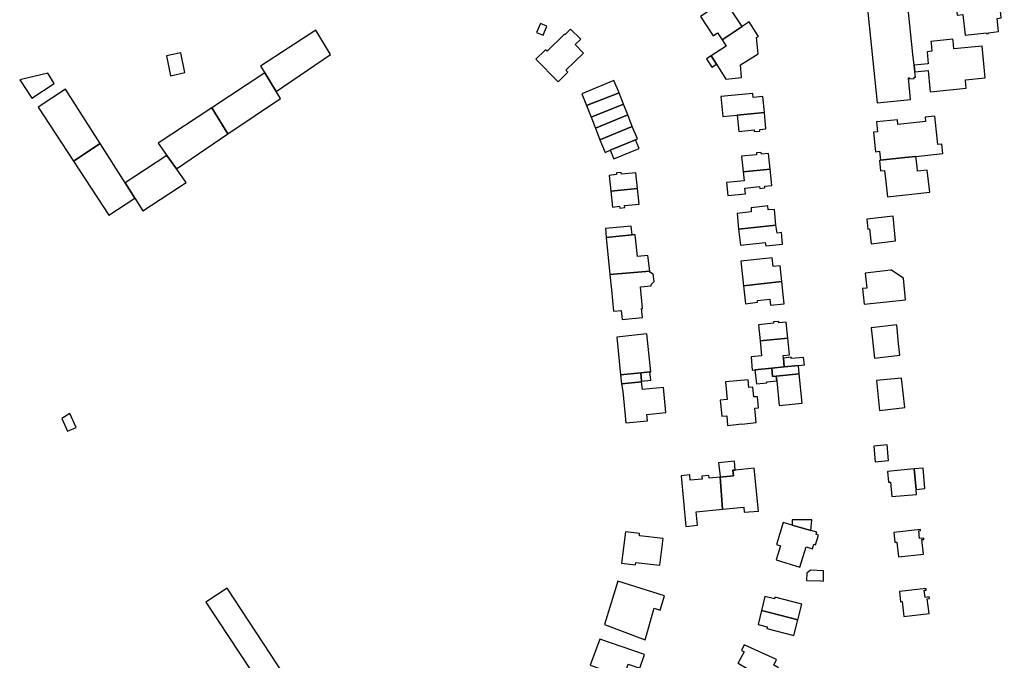
# Model space of a CAD drawing. Units: inches. Extents: x 7498900 to 7506858, y 5781332 to 5786912.
# Drawn here: x 7504556 to 7504913, y 5783225 to 5783458 of the extents above; entities that cross this region are included whole.
import ezdxf

# ---------------------------------------------------------------- set-up
doc = ezdxf.new("R2010")
doc.units = ezdxf.units.IN
doc.header["$MEASUREMENT"] = 0

msp = doc.modelspace()

# ---------------------------------------------------------------- linework, layer by layer
for points in [[(7504858.19, 5783503.38), (7504859.71, 5783488.32), (7504861.87, 5783488.57), (7504862.4, 5783483.18), (7504861.48, 5783483.09), (7504867.18, 5783427.77), (7504879.29, 5783428.96), (7504878.48, 5783436.89), (7504878.81, 5783436.9), (7504878.85, 5783436.51), (7504880.58, 5783436.68), (7504880.54, 5783437.08), (7504881.01, 5783437.13), (7504880.8, 5783439.07), (7504880.52, 5783441.46), (7504880.12, 5783445.44), (7504876.12, 5783484.24), (7504873.96, 5783484.03), (7504873.34, 5783490.26), (7504871.43, 5783490.06), (7504869.98, 5783504.63), (7504858.19, 5783503.38)], [(7504897.48, 5783482.33), (7504898.03, 5783476.94), (7504896.53, 5783476.79), (7504896.74, 5783474.7), (7504894.62, 5783474.53), (7504896.17, 5783459.61), (7504898.28, 5783459.83), (7504899.07, 5783452.38), (7504906.9, 5783453.2), (7504906.94, 5783452.9), (7504907.62, 5783452.98), (7504907.59, 5783453.27), (7504911.22, 5783453.65), (7504910.73, 5783458.43), (7504912.22, 5783458.61), (7504911.22, 5783468.42), (7504913.31, 5783468.62), (7504911.76, 5783483.81), (7504897.48, 5783482.33)], [(7504811.8, 5783464.98), (7504802.95, 5783459.18), (7504807.55, 5783452.14), (7504809.18, 5783453.24), (7504810.82, 5783450.71), (7504818.06, 5783455.52), (7504811.8, 5783464.98)], [(7504808.79, 5783441.78), (7504812.18, 5783436.45), (7504817.85, 5783436.96), (7504817.5, 5783441.59), (7504823.85, 5783445.63), (7504823.74, 5783446.77), (7504823.29, 5783451.52), (7504823.96, 5783451.92), (7504820.67, 5783457.19), (7504818.06, 5783455.52), (7504810.82, 5783450.71), (7504812.25, 5783448.39), (7504806.82, 5783444.88), (7504808.79, 5783441.78)], [(7504644.64, 5783438.65), (7504648.76, 5783431.92), (7504668.58, 5783445.39), (7504663.21, 5783454.17), (7504643.11, 5783441.14), (7504644.64, 5783438.65)], [(7504755.76, 5783454.51), (7504753.82, 5783452.57), (7504753.43, 5783452.59), (7504747.22, 5783446.51), (7504746.65, 5783447.1), (7504743.15, 5783443.67), (7504751.2, 5783435.45), (7504754.74, 5783438.92), (7504754.04, 5783439.63), (7504760.43, 5783445.88), (7504757.45, 5783448.93), (7504759.42, 5783450.96), (7504755.76, 5783454.51)], [(7504744.8, 5783456.66), (7504743.43, 5783453.38), (7504745.74, 5783452.41), (7504747.11, 5783455.69), (7504744.8, 5783456.66)], [(7504886.61, 5783450.1), (7504886.68, 5783449.42), (7504886.98, 5783446.53), (7504885.24, 5783446.35), (7504885.7, 5783441.97), (7504880.52, 5783441.46), (7504880.8, 5783439.07), (7504885.59, 5783439.51), (7504886.27, 5783432.98), (7504886.39, 5783431.78), (7504899.49, 5783433.1), (7504899.35, 5783434.33), (7504899.19, 5783436.14), (7504906.3, 5783436.88), (7504905.25, 5783448.43), (7504894.99, 5783447.37), (7504894.68, 5783450.27), (7504894.65, 5783450.97), (7504886.61, 5783450.1)], [(7504608.94, 5783444.92), (7504610.4, 5783437.64), (7504615.66, 5783438.76), (7504614.12, 5783446.01), (7504608.94, 5783444.92)], [(7504805.12, 5783443.78), (7504807.1, 5783440.69), (7504808.79, 5783441.78), (7504806.82, 5783444.88), (7504805.12, 5783443.78)], [(7504555.63, 5783436.2), (7504560.08, 5783429.49), (7504568.1, 5783434.83), (7504565.8, 5783438.57), (7504555.63, 5783436.2)], [(7504644.64, 5783438.65), (7504625.48, 5783426), (7504631.3, 5783416.49), (7504650.33, 5783429.36), (7504648.76, 5783431.92), (7504644.64, 5783438.65)], [(7504771.5, 5783435.85), (7504759.85, 5783431.12), (7504761.54, 5783426.77), (7504773.34, 5783431.37), (7504771.5, 5783435.85)], [(7504562.29, 5783426.23), (7504575.14, 5783406.64), (7504584.86, 5783413.02), (7504572.29, 5783432.78), (7504562.29, 5783426.23)], [(7504761.54, 5783426.77), (7504763.18, 5783422.63), (7504774.98, 5783427.31), (7504773.34, 5783431.37), (7504761.54, 5783426.77)], [(7504810.36, 5783430.1), (7504811.05, 5783422.8), (7504816.16, 5783423.29), (7504816.22, 5783423.31), (7504826.16, 5783424.26), (7504825.53, 5783430.11), (7504822.1, 5783429.68), (7504821.98, 5783431.18), (7504810.36, 5783430.1)], [(7504605.96, 5783413.09), (7504609.11, 5783408.66), (7504612.56, 5783403.8), (7504631.3, 5783416.49), (7504625.48, 5783426), (7504605.96, 5783413.09)], [(7504763.18, 5783422.63), (7504764.79, 5783418.55), (7504776.53, 5783423.4), (7504774.98, 5783427.31), (7504763.18, 5783422.63)], [(7504764.79, 5783418.55), (7504766.43, 5783414.37), (7504778.17, 5783419.22), (7504776.53, 5783423.4), (7504764.79, 5783418.55)], [(7504816.22, 5783423.31), (7504816.87, 5783417.39), (7504822.39, 5783417.93), (7504822.44, 5783417.37), (7504824.5, 5783417.56), (7504824.44, 5783418.15), (7504826.71, 5783418.36), (7504826.16, 5783424.26), (7504816.22, 5783423.31)], [(7504868.34, 5783406.96), (7504869.43, 5783407.07), (7504877.21, 5783407.9), (7504881.19, 5783408.32), (7504890.97, 5783409.35), (7504890.63, 5783412.82), (7504889.14, 5783412.66), (7504888.07, 5783423.01), (7504884.52, 5783422.61), (7504884.68, 5783420.99), (7504874.68, 5783419.92), (7504874.47, 5783421.67), (7504866.89, 5783420.85), (7504867.28, 5783417.24), (7504865.78, 5783417.08), (7504866.54, 5783410.03), (7504868.01, 5783410.19), (7504868.34, 5783406.96)], [(7504766.43, 5783414.37), (7504768.31, 5783409.81), (7504770.18, 5783410.58), (7504779.38, 5783414.39), (7504780.05, 5783414.67), (7504778.17, 5783419.22), (7504766.43, 5783414.37)], [(7504770.18, 5783410.58), (7504771.47, 5783407.45), (7504780.68, 5783411.25), (7504779.38, 5783414.39), (7504770.18, 5783410.58)], [(7504597.46, 5783393.19), (7504593.97, 5783398.69), (7504584.86, 5783413.02), (7504575.14, 5783406.64), (7504588.02, 5783386.99), (7504597.46, 5783393.19)], [(7504593.97, 5783398.69), (7504597.46, 5783393.19), (7504600.41, 5783388.56), (7504616.05, 5783398.88), (7504612.56, 5783403.8), (7504609.11, 5783408.66), (7504593.97, 5783398.69)], [(7504828.25, 5783403.76), (7504827.7, 5783409.37), (7504825.1, 5783409.11), (7504825.03, 5783409.8), (7504823.24, 5783409.62), (7504823.31, 5783408.95), (7504817.87, 5783408.4), (7504818.44, 5783402.77), (7504828.25, 5783403.76)], [(7504886.22, 5783395.39), (7504885.33, 5783403.36), (7504881.79, 5783402.96), (7504881.6, 5783404.61), (7504881.19, 5783408.32), (7504877.21, 5783407.9), (7504869.43, 5783407.07), (7504868.34, 5783406.96), (7504867.96, 5783406.89), (7504868.33, 5783403.07), (7504869.81, 5783403.21), (7504870.13, 5783400.16), (7504870.82, 5783393.69), (7504886.22, 5783395.39)], [(7504818.44, 5783402.77), (7504818.8, 5783399.5), (7504812.35, 5783398.84), (7504812.83, 5783394.12), (7504819.3, 5783394.79), (7504819.1, 5783396.82), (7504824.42, 5783397.37), (7504824.48, 5783396.73), (7504826.35, 5783396.92), (7504826.29, 5783397.52), (7504828.84, 5783397.79), (7504828.25, 5783403.76), (7504818.44, 5783402.77)], [(7504780.06, 5783396.68), (7504779.48, 5783402.41), (7504774.2, 5783401.88), (7504774.13, 5783402.54), (7504772.39, 5783402.37), (7504772.46, 5783401.71), (7504769.82, 5783401.44), (7504770.39, 5783395.72), (7504780.06, 5783396.68)], [(7504770.39, 5783395.72), (7504770.96, 5783389.95), (7504773.53, 5783390.21), (7504773.59, 5783389.53), (7504775.45, 5783389.72), (7504775.37, 5783390.48), (7504780.62, 5783391), (7504780.06, 5783396.68), (7504770.39, 5783395.72)], [(7504816.22, 5783387.55), (7504816.74, 5783381.93), (7504830.34, 5783383.34), (7504829.8, 5783389.05), (7504827.57, 5783388.93), (7504827.39, 5783390.36), (7504821.33, 5783389.69), (7504821.38, 5783388.18), (7504816.22, 5783387.55)], [(7504863.32, 5783385.55), (7504863.71, 5783381.9), (7504864.33, 5783381.97), (7504864.94, 5783376.61), (7504873.83, 5783377.63), (7504872.93, 5783386.58), (7504863.32, 5783385.55)], [(7504768.39, 5783382.09), (7504768.69, 5783378.87), (7504778.12, 5783379.8), (7504777.8, 5783383.02), (7504768.39, 5783382.09)], [(7504830.34, 5783383.34), (7504816.74, 5783381.93), (7504817.44, 5783376.15), (7504826.49, 5783377.12), (7504826.63, 5783375.8), (7504832.76, 5783376.41), (7504832.39, 5783380.65), (7504830.79, 5783380.47), (7504830.34, 5783383.34)], [(7504768.69, 5783378.87), (7504769.97, 5783365.41), (7504784.53, 5783366.62), (7504783.86, 5783372.37), (7504780.04, 5783372.03), (7504779.18, 5783379.9), (7504778.12, 5783379.8), (7504768.69, 5783378.87)], [(7504831.89, 5783368.62), (7504829.3, 5783368.34), (7504828.96, 5783371.54), (7504817.64, 5783370.34), (7504818.59, 5783361.33), (7504832.48, 5783362.84), (7504831.89, 5783368.62)], [(7504769.97, 5783365.41), (7504770.56, 5783359.92), (7504771.37, 5783352.08), (7504774.13, 5783352.35), (7504774.43, 5783349.08), (7504781.86, 5783349.81), (7504781.56, 5783353.09), (7504781.84, 5783353.11), (7504781.09, 5783361.01), (7504785.07, 5783361.36), (7504785.04, 5783361.81), (7504786.07, 5783362.85), (7504785.81, 5783365.51), (7504784.57, 5783366.27), (7504784.53, 5783366.62), (7504769.97, 5783365.41)], [(7504862.73, 5783365.9), (7504863.35, 5783360.52), (7504861.85, 5783360.37), (7504862.44, 5783354.68), (7504877.47, 5783356.2), (7504876.65, 5783364.15), (7504872.09, 5783367.08), (7504872.1, 5783366.96), (7504862.73, 5783365.9)], [(7504819.27, 5783354.75), (7504823.71, 5783355.35), (7504823.64, 5783355.95), (7504828.15, 5783356.46), (7504828.43, 5783354.28), (7504833.34, 5783354.82), (7504833.08, 5783357.02), (7504832.48, 5783362.84), (7504818.59, 5783361.33), (7504819.27, 5783354.75)], [(7504834.69, 5783342.37), (7504834.04, 5783348.18), (7504831.43, 5783347.93), (7504831.37, 5783348.42), (7504829.46, 5783348.23), (7504829.51, 5783347.74), (7504824.03, 5783347.19), (7504824.62, 5783341.31), (7504834.69, 5783342.37)], [(7504864.92, 5783346.13), (7504866.11, 5783335.06), (7504875.36, 5783336.1), (7504874.89, 5783340.42), (7504874.23, 5783347.22), (7504864.92, 5783346.13)], [(7504773.92, 5783328.99), (7504781.22, 5783329.75), (7504784.58, 5783330.09), (7504784.9, 5783330.13), (7504783.49, 5783343.86), (7504772.5, 5783342.73), (7504773.92, 5783328.99)], [(7504833.06, 5783335.08), (7504832.96, 5783336.08), (7504835.25, 5783336.32), (7504834.69, 5783342.37), (7504824.62, 5783341.31), (7504825.11, 5783335.88), (7504821.37, 5783335.49), (7504821.75, 5783330.73), (7504822.72, 5783330.83), (7504828.87, 5783331.44), (7504833.38, 5783331.89), (7504833.06, 5783335.08)], [(7504838.49, 5783332.39), (7504840.68, 5783332.61), (7504840.4, 5783335.26), (7504835.94, 5783334.92), (7504835.9, 5783335.36), (7504833.06, 5783335.08), (7504833.38, 5783331.89), (7504838.49, 5783332.39)], [(7504830.45, 5783328.52), (7504838.8, 5783329.36), (7504838.49, 5783332.39), (7504833.38, 5783331.89), (7504828.87, 5783331.44), (7504829.16, 5783328.4), (7504830.45, 5783328.52)], [(7504773.92, 5783328.99), (7504774.27, 5783325.69), (7504781.56, 5783326.49), (7504781.54, 5783326.71), (7504781.22, 5783329.75), (7504773.92, 5783328.99)], [(7504781.54, 5783326.71), (7504784.88, 5783327.04), (7504784.58, 5783330.09), (7504781.22, 5783329.75), (7504781.54, 5783326.71)], [(7504828.87, 5783331.44), (7504822.72, 5783330.83), (7504823.25, 5783325.77), (7504827.06, 5783326.15), (7504827.03, 5783326.49), (7504830.62, 5783326.84), (7504830.45, 5783328.52), (7504829.16, 5783328.4), (7504828.87, 5783331.44)], [(7504838.8, 5783329.36), (7504830.45, 5783328.52), (7504830.62, 5783326.84), (7504831.51, 5783317.85), (7504839.86, 5783318.68), (7504838.8, 5783329.36)], [(7504789.5, 5783324.38), (7504781.87, 5783323.62), (7504781.56, 5783326.49), (7504774.27, 5783325.69), (7504774.68, 5783322.9), (7504775.82, 5783311.55), (7504783.71, 5783312.33), (7504783.48, 5783314.65), (7504790.4, 5783315.34), (7504789.5, 5783324.38)], [(7504810.69, 5783313.94), (7504812.51, 5783314.09), (7504812.81, 5783310.64), (7504817.98, 5783311.22), (7504817.99, 5783311.09), (7504823.22, 5783311.72), (7504822.74, 5783316.85), (7504824.02, 5783316.97), (7504823.64, 5783321.07), (7504822.33, 5783320.95), (7504822.01, 5783324.54), (7504820.52, 5783324.39), (7504820.26, 5783327.19), (7504812.03, 5783326.44), (7504812.62, 5783320.03), (7504810.12, 5783319.8), (7504810.69, 5783313.94)], [(7504877.12, 5783317.14), (7504875.93, 5783327.85), (7504866.87, 5783326.9), (7504868.02, 5783316.08), (7504877.12, 5783317.14)], [(7504573.82, 5783314.97), (7504570.96, 5783313.13), (7504573.03, 5783308.52), (7504576.1, 5783309.84), (7504573.82, 5783314.97)], [(7504866.38, 5783297.4), (7504871.29, 5783297.92), (7504870.74, 5783303.57), (7504865.88, 5783303.04), (7504866.38, 5783297.4)], [(7504814.75, 5783294.34), (7504815.58, 5783294.42), (7504815.25, 5783297.64), (7504809.5, 5783297.05), (7504810.12, 5783292.1), (7504810.14, 5783291.81), (7504814.93, 5783292.26), (7504814.75, 5783294.34)], [(7504810.14, 5783291.81), (7504806.05, 5783291.43), (7504805.96, 5783292.46), (7504803.48, 5783292.23), (7504803.59, 5783291.11), (7504799.2, 5783290.69), (7504799.02, 5783292.65), (7504795.95, 5783292.37), (7504797.66, 5783273.93), (7504801.89, 5783274.35), (7504801.4, 5783279.3), (7504810.9, 5783280.24), (7504810.14, 5783291.81)], [(7504814.93, 5783292.26), (7504810.14, 5783291.81), (7504810.9, 5783280.24), (7504818.67, 5783280.95), (7504818.84, 5783279.07), (7504824.02, 5783279.54), (7504822.41, 5783295.07), (7504815.58, 5783294.42), (7504814.75, 5783294.34), (7504814.93, 5783292.26)], [(7504870.82, 5783293.93), (7504871.19, 5783289.97), (7504871.91, 5783290.03), (7504872.4, 5783284.79), (7504881.44, 5783285.58), (7504881.26, 5783287.39), (7504880.57, 5783294.8), (7504870.82, 5783293.93)], [(7504880.57, 5783294.8), (7504881.26, 5783287.39), (7504884.48, 5783287.69), (7504883.82, 5783295.05), (7504880.57, 5783294.8)], [(7504833.02, 5783275.34), (7504830.58, 5783267.32), (7504831.97, 5783266.89), (7504830.4, 5783261.75), (7504839.06, 5783259.1), (7504841.33, 5783266.53), (7504843.63, 5783265.86), (7504844.1, 5783267.46), (7504844.76, 5783267.27), (7504845.78, 5783270.82), (7504844.96, 5783271.06), (7504845.18, 5783271.82), (7504843.08, 5783272.43), (7504836.23, 5783274.41), (7504833.02, 5783275.34)], [(7504836.29, 5783276.36), (7504836.23, 5783274.41), (7504843.08, 5783272.43), (7504843.4, 5783276.36), (7504836.29, 5783276.36)], [(7504775.72, 5783271.95), (7504774.25, 5783260.61), (7504779.39, 5783259.97), (7504779.48, 5783260.83), (7504788.23, 5783259.83), (7504789.37, 5783269.53), (7504780.73, 5783270.5), (7504780.83, 5783271.37), (7504775.72, 5783271.95)], [(7504873.18, 5783271.78), (7504873.57, 5783268.18), (7504874.31, 5783268.26), (7504874.9, 5783262.86), (7504883.9, 5783263.85), (7504883.31, 5783269.17), (7504884.09, 5783269.25), (7504884.04, 5783269.71), (7504882.54, 5783269.55), (7504882.23, 5783272.37), (7504882.88, 5783272.45), (7504882.83, 5783272.85), (7504873.18, 5783271.78)], [(7504846.72, 5783254.14), (7504847.67, 5783254.09), (7504847.66, 5783257.79), (7504842.88, 5783258.01), (7504841.58, 5783256.96), (7504841.47, 5783254.36), (7504846.72, 5783254.14)], [(7504772.91, 5783254.07), (7504768.02, 5783238.35), (7504782.82, 5783232.74), (7504786.13, 5783244.23), (7504788.24, 5783243.57), (7504789.87, 5783248.79), (7504772.91, 5783254.07)], [(7504655.71, 5783214.17), (7504652.23, 5783219.58), (7504652.01, 5783219.44), (7504651.81, 5783219.76), (7504630.99, 5783251.57), (7504627.45, 5783249.25), (7504623.3, 5783246.49), (7504669.1, 5783176.98), (7504673.31, 5783179.8), (7504676.63, 5783181.97), (7504655.54, 5783214.06), (7504655.71, 5783214.17)], [(7504875.2, 5783250.26), (7504875.63, 5783246.6), (7504876.18, 5783246.67), (7504876.82, 5783241.21), (7504885.98, 5783242.29), (7504885.34, 5783247.69), (7504886.14, 5783247.78), (7504886.07, 5783248.34), (7504884.55, 5783248.16), (7504884.25, 5783250.75), (7504884.96, 5783250.83), (7504884.9, 5783251.38), (7504875.2, 5783250.26)], [(7504839.74, 5783245.76), (7504829.99, 5783248.28), (7504829.81, 5783247.67), (7504826.36, 5783248.53), (7504825.06, 5783243.42), (7504828.5, 5783242.53), (7504838.36, 5783240.02), (7504839.74, 5783245.76)], [(7504836.89, 5783234.36), (7504838.36, 5783240.02), (7504828.5, 5783242.53), (7504825.06, 5783243.42), (7504823.87, 5783238.36), (7504827.22, 5783237.52), (7504827.05, 5783236.85), (7504836.89, 5783234.36)], [(7504766.39, 5783233.05), (7504762.87, 5783223.59), (7504775.04, 5783219.28), (7504776.66, 5783223.93), (7504780.93, 5783222.44), (7504782.65, 5783227.38), (7504766.39, 5783233.05)], [(7504828.3, 5783217.43), (7504828.37, 5783217.55), (7504831.3, 5783222.64), (7504830.1, 5783223.36), (7504829.59, 5783223.59), (7504830.5, 5783225.62), (7504818.77, 5783230.91), (7504817.83, 5783228.83), (7504818.86, 5783228.36), (7504816.6, 5783224.38), (7504816.56, 5783224.32), (7504816.68, 5783224.25), (7504828.3, 5783217.43)]]:
    msp.add_lwpolyline(points, close=True)

doc.saveas('drawing.dxf')
